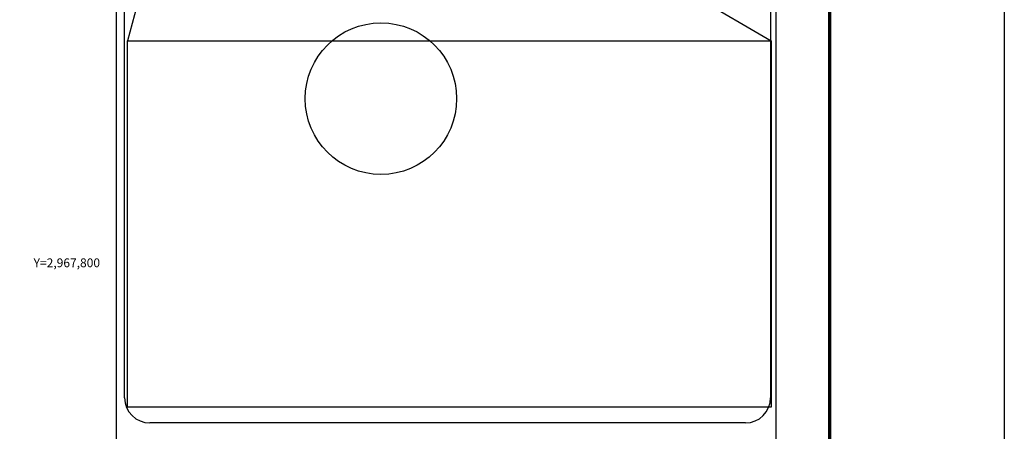
# Model space of a CAD drawing. Units: inches. Extents: x 257303 to 259703, y 2966477 to 2968277.
# Drawn here: x 259233 to 259703, y 2967720 to 2967916 of the extents above; entities that cross this region are included whole.
import ezdxf
from ezdxf.enums import TextEntityAlignment as Align

# ---------------------------------------------------------------- set-up
doc = ezdxf.new("R2010")
doc.units = ezdxf.units.IN
doc.header["$LTSCALE"] = 40
doc.header["$MEASUREMENT"] = 0
doc.layers.add('CVL_RET_TX', color=2, linetype='Continuous')
doc.layers.add('Lomo', color=7, linetype='Continuous')
doc.styles.add('ROMANA1', font='ROMANA1.shx')
picture_1 = doc.add_image_def('image2.bmp', size_in_pixel=(2025, 1150))

msp = doc.modelspace()

# ---------------------------------------------------------------- linework, layer by layer
at = {"layer": 'CVL_RET_TX', "color": 1}
msp.add_circle((259405.56, 2967878.13, 3.48), 36.08, dxfattribs=at)
at = {"layer": 'Lomo', "color": 7}
for p, q in [((259279.63, 2966572.73, 6.95), (259279.63, 2968170.37, 6.95)), ((259593.92, 2966572.73, 6.95), (259593.92, 2968170.37, 6.95)), ((259283.43, 2967735.78, 6.95), (259283.43, 2968152.39, 6.95)), ((259591.2, 2968152.39, 6.95), (259591.2, 2967735.78, 6.95)), ((259579.2, 2967723.78, 6.95), (259295.43, 2967723.78, 6.95))]:
    msp.add_line(p, q, dxfattribs=at)
at = {"layer": 'Lomo'}
for p, q in [((259325.28, 2968056.82, 6.95), (259284.75, 2967905.57, 3.48)), ((259330.37, 2968058.23, 6.95), (259591.53, 2967905.57, 3.48))]:
    msp.add_line(p, q, dxfattribs=at)
at = {"layer": 'Lomo', "color": 255, "linetype": 'Continuous', "elevation": 9.27}
msp.add_lwpolyline([(257302.6, 2968277.11), (259702.6, 2968277.11), (259702.6, 2966477.11), (257302.6, 2966477.11)], close=True, dxfattribs=at)
at = {"layer": 'Lomo', "color": 7, "linetype": 'Continuous', "const_width": 1.6, "elevation": 6.95}
msp.add_lwpolyline([(259619.41, 2966540.21), (259619.41, 2968201.52)], dxfattribs=at)
at = {"layer": 'Lomo', "color": 7}
for centre, start, end in [((259295.43, 2967735.78, 6.95), 180, 270), ((259579.2, 2967735.78, 6.95), 270, 0)]:
    msp.add_arc(centre, 12, start, end, dxfattribs=at)

# ---------------------------------------------------------------- texts
at = {"layer": 'CVL_RET_TX', "color": 7, "style": 'ROMANA1'}
msp.add_text('Y=2,967,800', height=4.2, dxfattribs=at).set_placement((259271.72, 2967800), align=Align.MIDDLE_RIGHT)

# ---------------------------------------------------------------- referenced raster images: frames only (the image files are external)
at = {"layer": 'Lomo'}
image = msp.add_image(picture_1, insert=(259284.75, 2967731.35, 3.48), size_in_units=(306.78, 174.22), dxfattribs=at)
image.dxf.flags = 7

doc.saveas('drawing.dxf')
